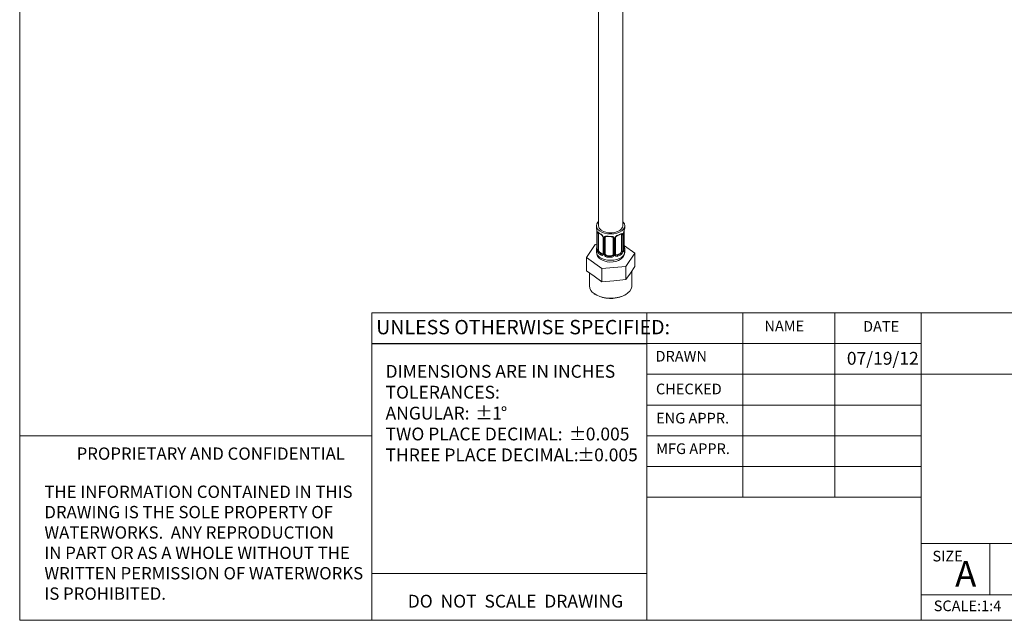
# Paper-space layout 'Installation' of a CAD drawing. Units: inches. Extents: x 1.5 to 39.4, y 1 to 43.
# Drawn here: x 1.5 to 20.7, y 1 to 12.7 of the extents above; entities that cross this region are included whole.
import ezdxf

# ---------------------------------------------------------------- set-up
doc = ezdxf.new("R2010")
doc.units = ezdxf.units.IN
doc.header["$MEASUREMENT"] = 0
doc.layers.add('FORMAT', color=7, linetype='Continuous')
doc.styles.add('SLDTEXTSTYLE0', font='TXT', dxfattribs={"width": 0.75})
doc.styles.add('SLDTEXTSTYLE1', font='TXT', dxfattribs={"width": 0.69697})
doc.styles.add('SLDTEXTSTYLE3', font='TXT', dxfattribs={"width": 0.684783})

# ---------------------------------------------------------------- blocks, each defined once
blk = doc.blocks.new('SW_NOTE_10')
at = {"color": 0, "linetype": 'Continuous', "lineweight": 0, "ltscale": 4, "char_height": 0.24, "attachment_point": 1}
for s, insert, style in [('THE INFORMATION CONTAINED IN THIS', (0, 0.309), 'SLDTEXTSTYLE0'), ('DRAWING IS THE SOLE PROPERTY OF', (0, -0.088), 'SLDTEXTSTYLE0'), ('WATERWORKS.  ANY REPRODUCTION', (0, -0.486), 'SLDTEXTSTYLE0'), ('IN PART OR AS A WHOLE WITHOUT THE', (0, -0.883), 'SLDTEXTSTYLE1'), ('WRITTEN PERMISSION OF WATERWORKS', (0, -1.281), 'SLDTEXTSTYLE0'), ('IS PROHIBITED.', (0, -1.678), 'SLDTEXTSTYLE0')]:
    blk.add_mtext(s, dxfattribs=dict(at, insert=insert, style=style))
blk = doc.blocks.new('SW_NOTE_11')
at = {"color": 0, "linetype": 'Continuous', "lineweight": 0, "ltscale": 4, "char_height": 0.25, "attachment_point": 1, "style": 'SLDTEXTSTYLE0'}
for s, insert in [('DIMENSIONS ARE IN INCHES', (0, 0.322)), ('TOLERANCES:', (0, -0.085)), ('ANGULAR:', (0, -0.493)), ('%%p', (1.749, -0.493)), ('1', (2.081, -0.493)), ('%%d', (2.249, -0.493)), ('TWO PLACE DECIMAL:', (0, -0.9)), ('%%p', (3.576, -0.9)), ('0.005', (3.908, -0.9)), ('THREE PLACE DECIMAL:', (0, -1.308)), ('%%p', (3.739, -1.308)), ('0.005', (4.071, -1.308))]:
    blk.add_mtext(s, dxfattribs=dict(at, insert=insert))

psp = doc.layouts.new('Installation')

# ---------------------------------------------------------------- linework, layer by layer
at = {"color": 7, "linetype": 'Continuous', "lineweight": 0, "ltscale": 4}
for p, q in [((1.5, 43), (1.5, 1)), ((8.37, 7), (32.5, 7)), ((8.37, 1), (8.37, 7)), ((13.742, 7), (13.742, 1)), ((15.61, 7), (15.61, 3.4)), ((17.405, 7), (17.405, 3.4)), ((19.093, 7), (19.093, 1)), ((13.742, 6.4), (19.093, 6.4)), ((13.742, 5.8), (32.5, 5.8)), ((13.742, 5.2), (19.093, 5.2)), ((8.37, 4.6), (1.5, 4.6)), ((13.742, 4.6), (19.093, 4.6)), ((13.742, 4), (19.093, 4)), ((13.742, 3.4), (19.093, 3.4)), ((19.093, 2.5), (32.5, 2.5)), ((20.435, 2.5), (20.435, 1.5)), ((8.37, 1.91), (13.742, 1.91)), ((19.093, 1.5), (32.5, 1.5)), ((32.5, 1), (1.5, 1))]:
    psp.add_line(p, q, dxfattribs=at)
at = {"color": 7, "linetype": 'Continuous', "lineweight": 15, "ltscale": 4}
for p, q in [((12.796, 15.044), (12.796, 8.697)), ((13.269, 8.697), (13.269, 15.044)), ((12.757, 8.697), (12.757, 8.649)), ((13.308, 8.649), (13.308, 8.697)), ((12.766, 8.565), (12.766, 8.248)), ((12.766, 8.563), (12.766, 8.245)), ((12.769, 8.239), (12.769, 8.556)), ((12.793, 8.234), (12.793, 8.551)), ((12.887, 8.474), (12.887, 8.157)), ((12.895, 8.466), (12.895, 8.149)), ((12.905, 8.146), (12.905, 8.463)), ((12.928, 8.152), (12.928, 8.469)), ((13.084, 8.459), (13.084, 8.142)), ((13.126, 8.144), (13.126, 8.461)), ((13.232, 8.534), (13.232, 8.535)), ((13.247, 8.523), (13.247, 8.205)), ((13.271, 8.525), (13.271, 8.207)), ((13.277, 8.213), (13.277, 8.531)), ((13.279, 8.218), (13.279, 8.535)), ((13.279, 8.535), (13.279, 8.535)), ((13.283, 8.568), (13.283, 8.317)), ((13.299, 8.326), (13.299, 8.606)), ((12.733, 8.333), (12.561, 8.076)), ((12.766, 8.336), (12.733, 8.333)), ((13.104, 8.451), (13.104, 8.133)), ((13.115, 8.135), (13.115, 8.453)), ((13.504, 8.16), (13.3, 8.307)), ((12.561, 8.076), (12.86, 7.861)), ((12.561, 7.819), (12.561, 8.076)), ((12.757, 8.242), (12.757, 8.183)), ((12.817, 8.184), (12.807, 8.179)), ((12.867, 8.149), (12.817, 8.184)), ((12.867, 8.149), (12.857, 8.144)), ((12.967, 8.117), (12.965, 8.11)), ((13.045, 8.112), (12.967, 8.117)), ((13.045, 8.112), (13.044, 8.105)), ((13.127, 8.136), (13.134, 8.13)), ((13.216, 8.159), (13.155, 8.131)), ((13.155, 8.131), (13.163, 8.125)), ((13.216, 8.159), (13.224, 8.153)), ((13.279, 8.262), (13.279, 8.258)), ((13.279, 8.262), (13.292, 8.261)), ((13.308, 8.183), (13.308, 8.242)), ((13.331, 7.903), (13.504, 8.16)), ((13.504, 7.903), (13.504, 8.16)), ((12.86, 7.861), (13.331, 7.903)), ((13.331, 7.646), (13.331, 7.903)), ((13.418, 7.775), (13.504, 7.903)), ((12.561, 7.819), (12.71, 7.712)), ((12.619, 7.777), (12.619, 7.523)), ((12.71, 7.712), (12.86, 7.604)), ((12.86, 7.604), (12.86, 7.861)), ((13.331, 7.646), (13.418, 7.775)), ((13.446, 7.523), (13.446, 7.816)), ((12.86, 7.604), (13.096, 7.625)), ((13.096, 7.625), (13.331, 7.646))]:
    psp.add_line(p, q, dxfattribs=at)
at = {"color": 8, "linetype": 'Continuous', "lineweight": 15, "ltscale": 4}
for p, q in [((13.244, 8.535), (13.241, 8.539)), ((13.279, 8.216), (13.283, 8.216))]:
    psp.add_line(p, q, dxfattribs=at)
at = {"color": 7, "linetype": 'Continuous', "lineweight": 15, "ltscale": 4, "flags": 128}
for points in [[(12.796, 8.779), (12.784, 8.765), (12.763, 8.732), (12.757, 8.696), (12.764, 8.661), (12.784, 8.627), (12.818, 8.597), (12.861, 8.572), (12.914, 8.553), (12.972, 8.542), (13.033, 8.538), (13.095, 8.542), (13.153, 8.554), (13.205, 8.573), (13.248, 8.598), (13.281, 8.628), (13.301, 8.662), (13.308, 8.697), (13.301, 8.733), (13.28, 8.766), (13.269, 8.779)], [(12.757, 8.649), (12.757, 8.648), (12.757, 8.642)], [(13.269, 8.697), (13.264, 8.669), (13.245, 8.637), (13.212, 8.608), (13.168, 8.585), (13.116, 8.569), (13.059, 8.561), (12.999, 8.562), (12.942, 8.571), (12.891, 8.588), (12.848, 8.611)], [(12.765, 8.586), (12.766, 8.57), (12.766, 8.563)], [(12.766, 8.565), (12.766, 8.565), (12.766, 8.563)], [(12.769, 8.556), (12.77, 8.568), (12.771, 8.573)], [(12.771, 8.573), (12.775, 8.578), (12.782, 8.578), (12.791, 8.572), (12.794, 8.569)], [(12.796, 8.563), (12.814, 8.547), (12.849, 8.525)], [(12.89, 8.488), (12.894, 8.473), (12.895, 8.466)], [(12.905, 8.463), (12.907, 8.475), (12.91, 8.481)], [(12.929, 8.477), (12.929, 8.478), (12.931, 8.48)], [(12.965, 8.491), (12.965, 8.49), (12.964, 8.489), (12.963, 8.489), (12.963, 8.489)], [(13.084, 8.459), (13.085, 8.457), (13.086, 8.455), (13.088, 8.454), (13.091, 8.452), (13.094, 8.451), (13.097, 8.45), (13.101, 8.45), (13.104, 8.451)], [(13.098, 8.469), (13.103, 8.457), (13.104, 8.451)], [(13.115, 8.453), (13.118, 8.466), (13.121, 8.473)], [(13.126, 8.461), (13.128, 8.47), (13.13, 8.474)], [(13.168, 8.505), (13.194, 8.514), (13.232, 8.535)], [(13.236, 8.542), (13.249, 8.548), (13.26, 8.549), (13.268, 8.543), (13.268, 8.541)], [(13.268, 8.541), (13.271, 8.531), (13.271, 8.525)], [(13.277, 8.531), (13.278, 8.545), (13.279, 8.553)], [(13.279, 8.535), (13.279, 8.543), (13.281, 8.554)], [(13.281, 8.554), (13.281, 8.554), (13.279, 8.553)], [(13.3, 8.305), (13.3, 8.305), (13.3, 8.304), (13.298, 8.304), (13.296, 8.303), (13.294, 8.302), (13.29, 8.302), (13.287, 8.301), (13.283, 8.301)], [(13.292, 8.261), (13.29, 8.271), (13.287, 8.283), (13.284, 8.297), (13.283, 8.301)], [(13.298, 8.328), (13.299, 8.314), (13.3, 8.305)], [(12.765, 8.229), (12.762, 8.224), (12.759, 8.224), (12.757, 8.232), (12.757, 8.235)], [(12.765, 8.235), (12.764, 8.234), (12.764, 8.234)], [(12.766, 8.245), (12.766, 8.234), (12.765, 8.229)], [(12.766, 8.245), (12.766, 8.247), (12.766, 8.248)], [(12.771, 8.216), (12.77, 8.232), (12.769, 8.239)], [(12.833, 8.047), (12.858, 8.031), (12.908, 8.01), (12.962, 7.996), (13.02, 7.99), (13.079, 7.993), (13.135, 8.003), (13.189, 8.022), (13.236, 8.05), (13.27, 8.082), (13.293, 8.118), (13.306, 8.156), (13.306, 8.182)], [(12.886, 8.15), (12.884, 8.146), (12.879, 8.144)], [(12.884, 8.146), (12.885, 8.148), (12.885, 8.148)], [(12.887, 8.157), (12.886, 8.151), (12.885, 8.148)], [(12.895, 8.149), (12.893, 8.137), (12.89, 8.131)], [(12.91, 8.125), (12.906, 8.139), (12.905, 8.146)], [(13.104, 8.133), (13.101, 8.133), (13.097, 8.133), (13.094, 8.134), (13.091, 8.135), (13.088, 8.136), (13.086, 8.138), (13.085, 8.14), (13.084, 8.142)], [(13.104, 8.133), (13.102, 8.12), (13.098, 8.113)], [(13.121, 8.117), (13.116, 8.128), (13.115, 8.135)], [(13.129, 8.134), (13.127, 8.14), (13.127, 8.144)], [(13.271, 8.207), (13.27, 8.193), (13.268, 8.185)], [(13.279, 8.197), (13.277, 8.207), (13.277, 8.213)], [(13.299, 8.201), (13.293, 8.192), (13.286, 8.19), (13.28, 8.196), (13.279, 8.197)], [(12.71, 7.374), (12.763, 7.342), (12.825, 7.317), (12.895, 7.298), (12.969, 7.288), (13.045, 7.285), (13.121, 7.29), (13.193, 7.304), (13.261, 7.324), (13.32, 7.352), (13.37, 7.386), (13.408, 7.424), (13.433, 7.465), (13.445, 7.509), (13.446, 7.523)], [(12.71, 7.368), (12.714, 7.365), (12.72, 7.361)]]:
    psp.add_lwpolyline(points, dxfattribs=at)
at = {"color": 8, "linetype": 'Continuous', "lineweight": 15, "ltscale": 4, "flags": 128}
for points in [[(12.883, 8.489), (12.884, 8.488), (12.885, 8.488), (12.887, 8.487), (12.89, 8.488)], [(12.93, 8.48), (12.93, 8.48), (12.929, 8.479), (12.926, 8.477), (12.923, 8.477), (12.92, 8.477), (12.917, 8.478), (12.914, 8.479), (12.91, 8.481)], [(12.963, 8.489), (12.963, 8.489), (12.962, 8.49), (12.962, 8.491), (12.961, 8.493), (12.961, 8.496)], [(13.081, 8.469), (13.082, 8.469), (13.083, 8.467), (13.086, 8.467), (13.089, 8.466), (13.092, 8.467), (13.095, 8.468), (13.098, 8.469)], [(13.126, 8.461), (13.126, 8.46), (13.125, 8.458), (13.124, 8.456), (13.121, 8.455), (13.118, 8.453), (13.115, 8.453)], [(13.13, 8.474), (13.13, 8.474), (13.128, 8.473), (13.126, 8.472), (13.124, 8.472), (13.121, 8.473)], [(13.167, 8.504), (13.168, 8.505), (13.169, 8.506), (13.17, 8.507), (13.17, 8.509), (13.17, 8.512)], [(13.299, 8.326), (13.299, 8.324), (13.298, 8.322), (13.296, 8.32), (13.293, 8.319), (13.29, 8.318), (13.287, 8.317), (13.283, 8.317)], [(12.765, 8.229), (12.764, 8.233), (12.765, 8.235)], [(12.818, 8.083), (12.861, 8.058), (12.914, 8.039), (12.972, 8.027), (13.033, 8.023), (13.095, 8.028), (13.153, 8.039), (13.205, 8.059), (13.248, 8.084), (13.281, 8.114), (13.301, 8.148), (13.308, 8.183)], [(13.115, 8.135), (13.118, 8.136), (13.121, 8.137), (13.124, 8.139), (13.125, 8.141), (13.126, 8.143), (13.126, 8.144)], [(13.121, 8.117), (13.124, 8.119), (13.126, 8.121), (13.128, 8.124), (13.13, 8.127), (13.13, 8.13), (13.13, 8.132), (13.129, 8.134)], [(13.278, 8.211), (13.282, 8.214), (13.283, 8.216)]]:
    psp.add_lwpolyline(points, dxfattribs=at)
at = {"color": 7, "linetype": 'Continuous', "lineweight": 15, "ltscale": 16}
for centre, radius, start, end in [((12.903, 8.704), 0.107, 183.5549, 239.21), ((13.211, 8.65), 0.0969, 334.7108, 359.7349), ((14.488, 8.85), 1.743, 186.8416, 188.722), ((12.785, 8.57), 0.0206, 222.6332, 293.0311), ((12.787, 8.579), 0.0171, 201.1811, 297.3193), ((12.781, 8.549), 0.0207, 40.1898, 59.7518), ((12.82, 8.552), 0.0275, 155.7052, 181.7695), ((12.946, 8.726), 0.219, 225.851, 242.7882), ((12.798, 8.441), 0.103, 26.8204, 62.1003), ((12.853, 8.531), 0.00727, 171.515, 239.0205), ((12.82, 8.463), 0.0685, 22.4761, 64.3841), ((12.864, 8.476), 0.0227, 354.8986, 33.0368), ((12.912, 8.481), 0.0196, 248.2152, 321.2889), ((12.949, 8.443), 0.0544, 76.7891, 135.0271), ((12.954, 8.469), 0.026, 162.4886, 180.0336), ((12.953, 8.459), 0.031, 71.8972, 137.1814), ((13.032, 8.96), 0.47, 261.3301, 271.4905), ((13.032, 8.929), 0.443, 261.3301, 271.4905), ((13.052, 8.43), 0.0608, 40.2161, 97.0108), ((13.052, 8.486), 0.00783, 176.9737, 198.3832), ((13.051, 8.447), 0.0374, 37.0304, 101.3062), ((13.055, 8.459), 0.0288, 0.4908, 29.9123), ((13.199, 8.423), 0.0929, 108.1233, 147.6409), ((13.183, 8.446), 0.0599, 105.09, 152.3538), ((13.077, 8.798), 0.302, 288.068, 301.7256), ((13.245, 8.518), 0.0205, 98.953, 129.0598), ((13.253, 8.55), 0.0172, 236.5691, 330.8478), ((13.222, 8.524), 0.0248, 358.548, 28.5459), ((13.257, 8.543), 0.0228, 241.9884, 307.3783), ((13.571, 8.483), 0.3, 155.2325, 166.3883), ((12.853, 8.242), 0.0962, 154.663, 184.0153), ((12.965, 8.313), 0.318, 350.8349, 357.8269), ((12.937, 8.318), 0.346, 357.1828, 359.8495), ((-7.671, 5.411), 21.17, 7.7045, 7.8593), ((12.918, 8.182), 0.159, 180.5659, 237.8662), ((12.721, 8.245), 0.045, 347.647, 4.2261), ((12.785, 8.253), 0.0206, 222.6332, 293.0311), ((12.778, 8.275), 0.0593, 263.3705, 286.634), ((12.878, 8.229), 0.108, 186.7518, 218.3497), ((12.849, 8.235), 0.0567, 180.7965, 196.8077), ((12.814, 8.16), 0.02, 108.433, 175.4801), ((12.946, 8.319), 0.219, 225.851, 242.7882), ((12.859, 8.235), 0.0662, 195.0597, 230.9689), ((12.864, 8.219), 0.0685, 180.2669, 214.904), ((12.951, 8.327), 0.206, 225.851, 242.7882), ((12.871, 8.123), 0.0252, 125.2161, 177.7128), ((12.864, 8.153), 0.0338, 238.0996, 319.4819), ((12.878, 8.161), 0.0166, 227.1339, 288.6066), ((12.912, 8.164), 0.0196, 248.2152, 321.2889), ((12.906, 8.156), 0.032, 278.6424, 323.9562), ((12.972, 8.157), 0.0698, 207.5662, 261.031), ((12.956, 8.152), 0.0288, 180.4912, 209.91), ((12.968, 8.16), 0.0435, 211.9197, 267.8388), ((12.976, 8.157), 0.0482, 203.6226, 257.7167), ((13.022, 8.088), 0.0604, 158.8833, 179.8983), ((13.032, 8.552), 0.47, 261.3301, 271.4905), ((13.032, 8.547), 0.443, 261.3301, 271.4905), ((13.041, 8.15), 0.0456, 274.0078, 330.9935), ((13.043, 8.148), 0.0653, 270.9356, 327.3506), ((12.697, 8.083), 0.347, 359.992, 3.6129), ((13.049, 8.15), 0.0379, 263.6454, 325.2567), ((13.058, 8.142), 0.0262, 328.6223, 359.9557), ((13.102, 8.136), 0.0233, 199.2263, 259.8252), ((13.154, 8.143), 0.0423, 218.5464, 292.9672), ((13.143, 8.149), 0.0218, 237.8421, 301.3168), ((13.074, 8.395), 0.284, 288.068, 301.7256), ((13.138, 8.104), 0.0326, 0.958, 40.7463), ((13.077, 8.391), 0.302, 288.068, 301.7256), ((13.19, 8.21), 0.0573, 297.0227, 339.6671), ((13.182, 8.2), 0.0628, 312.4439, 351.3239), ((13.212, 8.133), 0.0233, 2.9242, 59.9497), ((13.187, 8.201), 0.0825, 305.812, 348.6982), ((13.203, 8.206), 0.0438, 338.6214, 359.1011), ((13.267, 8.243), 0.0581, 245.7632, 270.682), ((13.257, 8.226), 0.0228, 241.9884, 307.3783), ((13.304, 8.215), 0.0258, 175.2129, 198.7487), ((13.201, 8.255), 0.0907, 334.663, 4.0153), ((13.282, 8.199), 0.0171, 6.0248, 84.0502), ((13.294, 8.247), 0.0141, 6.2363, 97.0133), ((13.212, 8.242), 0.0962, 334.663, 4.0153), ((12.807, 7.536), 0.189, 183.7096, 239.0553), ((13.029, 7.873), 0.595, 248.041, 301.3608)]:
    psp.add_arc(centre, radius, start, end, dxfattribs=at)
at = {"color": 8, "linetype": 'Continuous', "lineweight": 15, "ltscale": 16}
for centre, radius, start, end in [((12.803, 8.569), 0.00897, 177.6557, 224.036), ((12.897, 8.476), 0.00971, 189.1079, 259.9747), ((13.011, 8.488), 0.0334, 351.684, 3.1243), ((13.227, 8.541), 0.00809, 306.7617, 4.99), ((13.272, 8.535), 0.00609, 315.05, 359.0148), ((12.771, 8.234), 0.0141, 106.2671, 174.928), ((12.879, 8.189), 0.122, 182.823, 239.9419), ((12.869, 8.163), 0.0224, 238.4757, 300.1279), ((12.898, 8.143), 0.0141, 169.2071, 236.1669), ((12.896, 8.158), 0.00945, 188.8711, 261.2409), ((13.152, 8.153), 0.0301, 231.4119, 289.5952), ((13.272, 8.218), 0.00609, 315.05, 359.0148), ((13.269, 8.202), 0.0122, 333.1975, 22.7452)]:
    psp.add_arc(centre, radius, start, end, dxfattribs=at)
at = {"layer": 'FORMAT', "ltscale": 4}
psp.add_line((8.37, 6.4), (13.742, 6.4), dxfattribs=at)

# ---------------------------------------------------------------- block references
at = {"color": 7, "linetype": 'Continuous', "lineweight": 0, "ltscale": 4}
for name, p in [('SW_NOTE_11', (8.64, 5.66)), ('SW_NOTE_10', (1.982, 3.319))]:
    psp.add_blockref(name, p, dxfattribs=at)

# ---------------------------------------------------------------- texts
for s, insert, char_height, attachment_point, style in [('NAME', (16.034, 6.846), 0.2083, 1, 'SLDTEXTSTYLE0'), ('DATE', (17.959, 6.838), 0.2083, 1, 'SLDTEXTSTYLE0'), ('DRAWN', (13.908, 6.256), 0.2083, 1, 'SLDTEXTSTYLE0'), ('07/19/12', (18.344, 6.236), 0.25, 2, 'SLDTEXTSTYLE0'), ('CHECKED', (13.917, 5.617), 0.2083, 1, 'SLDTEXTSTYLE0'), ('ENG APPR.', (13.92, 5.048), 0.2083, 1, 'SLDTEXTSTYLE0'), ('MFG APPR.', (13.921, 4.452), 0.2083, 1, 'SLDTEXTSTYLE0'), ('PROPRIETARY AND CONFIDENTIAL', (2.611, 4.372), 0.24, 1, 'SLDTEXTSTYLE0'), ('SIZE', (19.313, 2.357), 0.2083, 1, 'SLDTEXTSTYLE0'), ('A', (19.755, 2.155), 0.5, 1, 'SLDTEXTSTYLE0'), ('DO  NOT  SCALE  DRAWING', (9.073, 1.498), 0.25, 1, 'SLDTEXTSTYLE3'), ('SCALE:1:4', (19.338, 1.386), 0.2083, 1, 'SLDTEXTSTYLE0')]:
    psp.add_mtext(s, dxfattribs=dict(at, insert=insert, char_height=char_height, attachment_point=attachment_point, style=style))
at = {"layer": 'FORMAT', "color": 7, "ltscale": 4, "insert": (8.457, 6.86), "char_height": 0.28, "attachment_point": 1, "style": 'SLDTEXTSTYLE0'}
psp.add_mtext('UNLESS OTHERWISE SPECIFIED:', dxfattribs=at)

doc.saveas('drawing.dxf')
